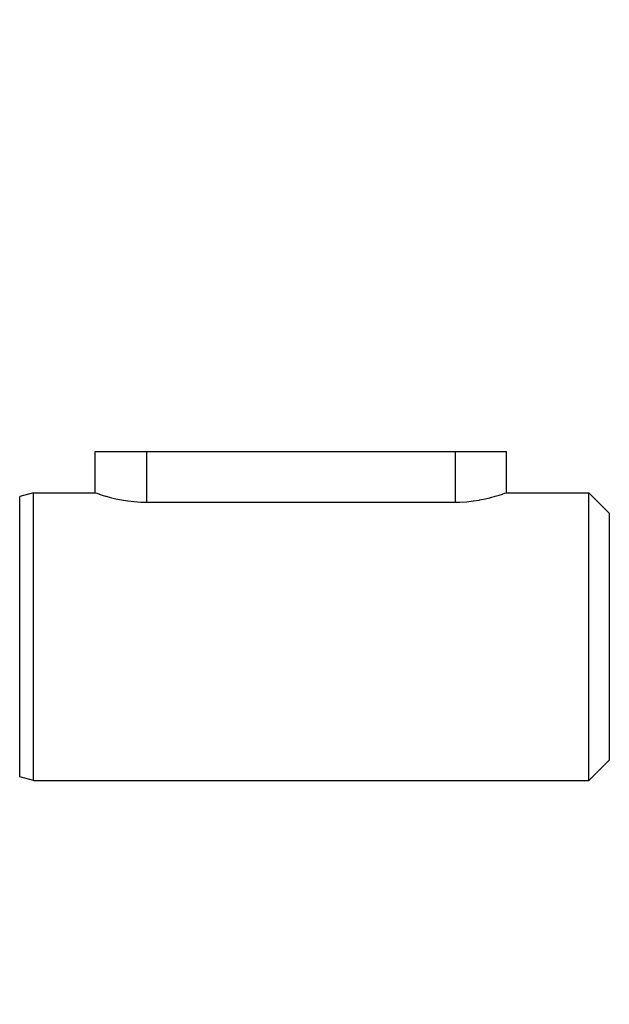
# Model space of a CAD drawing. Units: millimetres. Extents: x -304 to 495, y -315 to 315.
# Drawn here: x -149 to -120, y 30 to 78 of the extents above; entities that cross this region are included whole.
import ezdxf

# ---------------------------------------------------------------- set-up
doc = ezdxf.new("R2010")
doc.units = ezdxf.units.MM
doc.linetypes.add('DASHED', pattern=[9.652, 8.128, -1.524])
doc.layers.add('nevidi', color=4, linetype='DASHED')

msp = doc.modelspace()

# ---------------------------------------------------------------- linework, layer by layer
at = {"color": 2}
for p, q in [((-145.5, 54.73), (-145.5, 56.73)), ((-145.5, 56.73), (-143, 56.73)), ((-143, 56.73), (-128, 56.73)), ((-128, 56.73), (-125.5, 56.73)), ((-125.5, 54.73), (-125.5, 56.73)), ((-125.5, 54.73), (-125.5, 56.73)), ((-148.5, 54.73), (-149.17, 54.551)), ((-148.5, 54.73), (-149.17, 54.551)), ((-148.5, 54.73), (-145.5, 54.73)), ((-148.5, 47.73), (-148.5, 54.73)), ((-125.5, 54.73), (-121.5, 54.73)), ((-121.5, 54.73), (-120.5, 53.73)), ((-121.5, 47.73), (-121.5, 54.73)), ((-143, 54.269), (-128, 54.269)), ((-120.5, 53.73), (-120.5, 47.73)), ((-148.5, 40.73), (-148.5, 47.73)), ((-121.5, 40.73), (-121.5, 47.73)), ((-120.5, 47.73), (-120.5, 41.73)), ((-121.5, 40.73), (-120.5, 41.73)), ((-148.5, 40.73), (-149.17, 40.91)), ((-148.5, 40.73), (-149.17, 40.91)), ((-148.5, 40.73), (-121.5, 40.73))]:
    msp.add_line(p, q, dxfattribs=at)
for points in [[(-145.5, 54.73), (-145.478, 54.722), (-145.413, 54.699), (-145.322, 54.669), (-145.305, 54.663), (-145.156, 54.615), (-145.152, 54.614), (-144.998, 54.567), (-144.97, 54.559), (-144.749, 54.498), (-144.697, 54.485), (-144.498, 54.438), (-144.22, 54.381), (-143.92, 54.333), (-143.9, 54.33), (-143.615, 54.297), (-143.605, 54.296), (-143.279, 54.274), (-143, 54.269)], [(-128, 54.269), (-127.765, 54.273), (-127.434, 54.293), (-127.114, 54.328), (-127.099, 54.33), (-126.825, 54.373), (-126.809, 54.376), (-126.525, 54.433), (-126.303, 54.485), (-126.268, 54.494), (-126.043, 54.555), (-125.852, 54.612), (-125.7, 54.661), (-125.678, 54.669), (-125.59, 54.699), (-125.522, 54.722), (-125.5, 54.73)]]:
    msp.add_lwpolyline(points, dxfattribs=at)
msp.add_arc((-223.5, -2.27), 80, 7.90604, 172.09396, dxfattribs=at)
at = {"layer": 'nevidi', "color": 7, "linetype": 'Continuous'}
for p, q in [((-143, 56.73), (-143, 54.269)), ((-128, 56.73), (-128, 54.269)), ((-149.17, 40.91), (-149.17, 54.551))]:
    msp.add_line(p, q, dxfattribs=at)
msp.add_arc((-223.5, -2.27), 74.858, 6.79439, 34.59788, dxfattribs=at)

doc.saveas('drawing.dxf')
